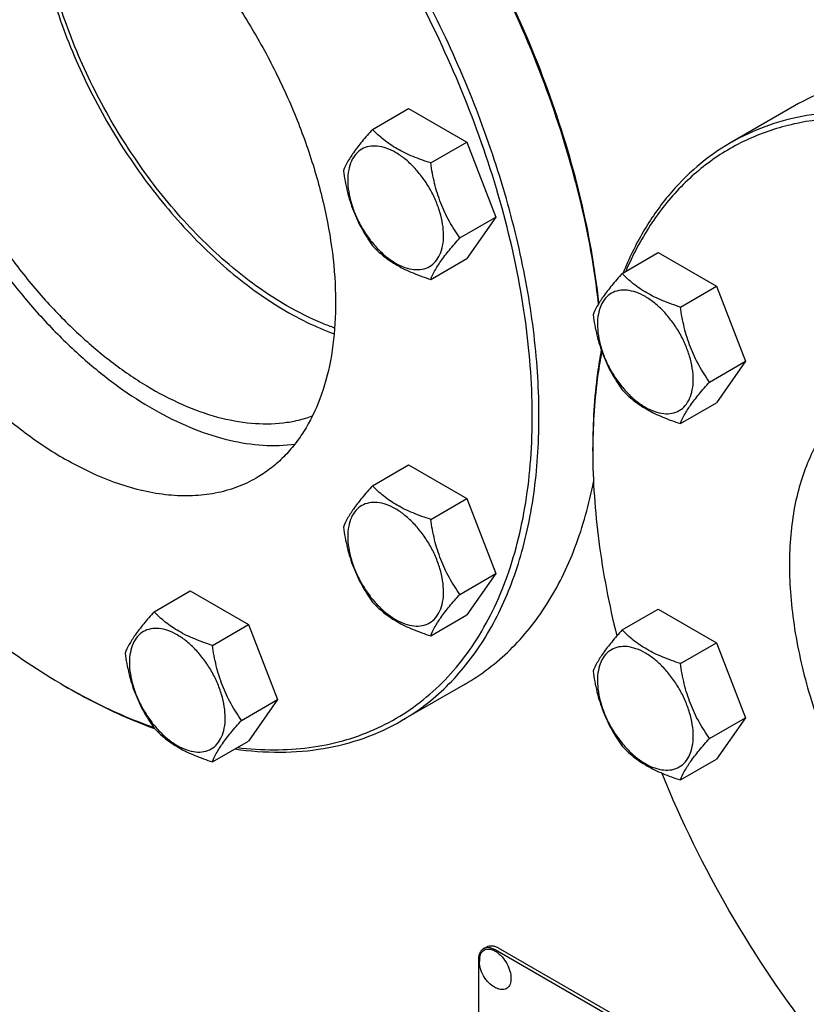
# Model space of a CAD drawing. Units: millimetres. Extents: x 0 to 6269, y -4 to 4433.
# Drawn here: x 4768 to 4934, y 3157 to 3364 of the extents above; entities that cross this region are included whole.
import ezdxf

# ---------------------------------------------------------------- set-up
doc = ezdxf.new("R2010")
doc.units = ezdxf.units.MM
doc.header["$LTSCALE"] = 344.776119
doc.layers.get('0').update_dxf_attribs({"linetype": 'CONTINUOUS'})

msp = doc.modelspace()

# ---------------------------------------------------------------- linework, layer by layer
at = {"color": 7, "linetype": 'Continuous'}
for p, q in [((4842.299, 3340.729), (4849.884, 3345.109)), ((4849.884, 3345.109), (4862.132, 3338.038)), ((4931.061, 3345.659), (4917.626, 3337.903)), ((4854.547, 3333.658), (4862.132, 3338.038)), ((4862.132, 3338.038), (4868.256, 3322.255)), ((4860.67, 3317.875), (4868.256, 3322.255)), ((4868.256, 3322.255), (4862.132, 3313.543)), ((4894.815, 3310.41), (4902.401, 3314.789)), ((4902.401, 3314.789), (4914.648, 3307.718)), ((4854.547, 3309.163), (4862.132, 3313.543)), ((4907.063, 3303.339), (4914.648, 3307.718)), ((4914.648, 3307.718), (4920.772, 3291.935)), ((4913.187, 3287.556), (4920.772, 3291.935)), ((4920.772, 3291.935), (4914.648, 3283.223)), ((4907.063, 3278.844), (4914.648, 3283.223)), ((4888.63, 3272.995), (4888.63, 3273.812)), ((4842.299, 3265.738), (4849.884, 3270.118)), ((4849.884, 3270.118), (4862.132, 3263.047)), ((4854.547, 3258.668), (4862.132, 3263.047)), ((4862.132, 3263.047), (4868.256, 3247.264)), ((4860.67, 3242.885), (4868.256, 3247.264)), ((4868.256, 3247.264), (4862.132, 3238.552)), ((4796.377, 3239.225), (4803.962, 3243.604)), ((4803.962, 3243.604), (4816.21, 3236.533)), ((4854.547, 3234.172), (4862.132, 3238.552)), ((4894.815, 3235.419), (4902.401, 3239.798)), ((4902.401, 3239.798), (4914.648, 3232.727)), ((4808.624, 3232.154), (4816.21, 3236.533)), ((4816.21, 3236.533), (4822.333, 3220.75)), ((4907.063, 3228.348), (4914.648, 3232.727)), ((4914.648, 3232.727), (4920.772, 3216.944)), ((4861.756, 3224.011), (4848.321, 3216.255)), ((4777.611, 3223.598), (4778.321, 3223.188)), ((4777.614, 3223.596), (4777.615, 3223.596)), ((4778.321, 3223.191), (4778.324, 3223.189)), ((4814.748, 3216.371), (4822.333, 3220.75)), ((4822.333, 3220.75), (4816.21, 3212.038)), ((4913.187, 3212.565), (4920.772, 3216.944)), ((4920.772, 3216.944), (4914.648, 3208.232)), ((4808.624, 3207.659), (4816.21, 3212.038)), ((4907.063, 3203.853), (4914.648, 3208.232)), ((4865.624, 3168.323), (4866.331, 3168.731)), ((4931.764, 3131.333), (4868.124, 3168.075)), ((4932.471, 3131.742), (4868.831, 3168.483)), ((4864.588, 3166.034), (4864.588, 3043.558))]:
    msp.add_line(p, q, dxfattribs=at)
for centre, radius, start, end in [((5018.973, 3272.997), 130.343, 179.64133, 180.00073), ((4842.712, 3336.35), 130.197, 240.0009, 240.35914), ((5121.419, 3294.13), 235.673, 202.14587, 210.04772), ((5123.427, 3295.009), 237.851, 209.98889, 217.82724), ((4870.474, 3165.677), 5.672, 172.49041, 180.01696)]:
    msp.add_arc(centre, radius, start, end, dxfattribs=at)
for points, knots in [([(4889.848, 3304.031), (4889.026, 3311.481), (4886.26, 3326.703), (4879.307, 3349.334), (4869.63, 3371.841), (4857.527, 3393.519), (4843.379, 3413.692), (4830.093, 3428.907), (4818.8, 3439.762), (4810.21, 3447.061), (4801.475, 3453.554), (4795.472, 3457.392), (4792.463, 3459.154)], [0, 0, 0, 0, 0.1190194, 0.2448725, 0.3751896, 0.5072951, 0.6383975, 0.7657698, 0.8272953, 0.8869925, 0.9446251, 1, 1, 1, 1]), ([(4889.918, 3304.149), (4889.124, 3311.6), (4886.4, 3326.832), (4879.481, 3349.484), (4869.809, 3372.018), (4857.689, 3393.716), (4843.506, 3413.893), (4830.182, 3429.089), (4818.856, 3439.91), (4810.247, 3447.172), (4801.494, 3453.617), (4795.48, 3457.415), (4792.466, 3459.156)], [0, 0, 0, 0, 0.1189475, 0.244833, 0.3752508, 0.5074795, 0.6386781, 0.766073, 0.8275707, 0.887209, 0.9447499, 1, 1, 1, 1]), ([(4848.321, 3216.255), (4850.041, 3217.248), (4853.375, 3219.469), (4857.951, 3223.437), (4862.09, 3228.027), (4867.079, 3235.057), (4870.995, 3243.157), (4873.857, 3251.997), (4876.136, 3261.84), (4877.579, 3275.213), (4877.145, 3292.237), (4874.601, 3310.215), (4870.002, 3328.767), (4863.447, 3347.503), (4855.076, 3366.025), (4845.067, 3383.938), (4833.634, 3400.86), (4821.021, 3416.431), (4807.494, 3430.319), (4793.343, 3442.227), (4783.351, 3448.905), (4778.321, 3451.809)], [0, 0, 0, 0, 0.0213312, 0.0428908, 0.0648953, 0.0875391, 0.1353122, 0.1607343, 0.1872587, 0.2436938, 0.3046389, 0.3697236, 0.4383177, 0.5096008, 0.5826216, 0.6563496, 0.729723, 0.8016959, 0.8712848, 0.9376198, 1, 1, 1, 1]), ([(4813.847, 3210.671), (4816.415, 3210.364), (4821.484, 3210.042), (4828.948, 3210.502), (4836.038, 3211.916), (4842.696, 3214.277), (4848.866, 3217.569), (4854.494, 3221.765), (4859.537, 3226.827), (4863.954, 3232.713), (4867.716, 3239.372), (4870.798, 3246.752), (4873.181, 3254.798), (4874.85, 3263.45), (4875.794, 3272.643), (4876.008, 3282.311), (4875.492, 3292.384), (4873.807, 3306.479), (4869.854, 3324.623), (4862.496, 3346.405), (4852.66, 3367.916), (4840.634, 3388.527), (4826.769, 3407.637), (4811.466, 3424.69), (4795.175, 3439.187), (4783.505, 3447.183), (4777.614, 3450.584)], [0, 0, 0, 0, 0.0248985, 0.0487484, 0.071774, 0.0942505, 0.1164898, 0.1388211, 0.1615666, 0.1850201, 0.2094293, 0.2349881, 0.2618334, 0.2900478, 0.3196649, 0.3506746, 0.3830292, 0.4166494, 0.4872059, 0.5612791, 0.6375246, 0.7144613, 0.7905662, 0.8643667, 0.9345362, 1, 1, 1, 1]), ([(4737.364, 3406.805), (4736.375, 3406.234), (4734.458, 3404.957), (4731.827, 3402.675), (4729.447, 3400.036), (4726.578, 3395.993), (4723.706, 3390.052), (4721.516, 3381.947), (4720.541, 3372.905), (4720.79, 3363.115), (4722.253, 3352.778), (4724.898, 3342.11), (4728.667, 3331.337), (4733.48, 3320.687), (4739.235, 3310.387), (4745.809, 3300.657), (4753.062, 3291.704), (4760.84, 3283.718), (4768.976, 3276.871), (4774.722, 3273.031), (4777.614, 3271.362)], [0, 0, 0, 0, 0.0213322, 0.0428929, 0.0648984, 0.0875433, 0.1353187, 0.1872198, 0.2436576, 0.3046056, 0.3696935, 0.4382908, 0.5095774, 0.5826017, 0.6563331, 0.7297101, 0.8016864, 0.8712787, 0.9376168, 1, 1, 1, 1]), ([(4824.283, 3303.613), (4822.308, 3304.753), (4818.374, 3307.288), (4812.698, 3311.676), (4807.162, 3316.694), (4799.979, 3324.227), (4791.796, 3334.812), (4783.613, 3348.736), (4778.327, 3361.069), (4775.205, 3371.064), (4773.478, 3378.401), (4772.363, 3385.566), (4771.875, 3392.474), (4772.018, 3399.041), (4772.552, 3403.269), (4772.933, 3405.296)], [0, 0, 0, 0, 0.0570756, 0.1169854, 0.1794068, 0.24394, 0.3773858, 0.5132827, 0.647261, 0.7122447, 0.7752248, 0.835785, 0.893582, 0.9483654, 1, 1, 1, 1]), ([(4777.614, 3402.819), (4780.506, 3401.149), (4786.252, 3397.309), (4794.388, 3390.462), (4802.166, 3382.476), (4809.419, 3373.523), (4815.993, 3363.793), (4821.748, 3353.493), (4826.561, 3342.843), (4830.33, 3332.07), (4832.975, 3321.402), (4834.438, 3311.065), (4834.687, 3301.275), (4833.712, 3292.233), (4831.522, 3284.128), (4828.65, 3278.187), (4825.781, 3274.144), (4823.401, 3271.505), (4820.77, 3269.223), (4818.853, 3267.946), (4817.864, 3267.375)], [0, 0, 0, 0, 0.0623832, 0.1287213, 0.1983136, 0.2702899, 0.3436669, 0.4173983, 0.4904226, 0.5617092, 0.6303065, 0.6953944, 0.7563424, 0.8127802, 0.8646813, 0.9124567, 0.9351016, 0.9571071, 0.9786678, 1, 1, 1, 1]), ([(4770.896, 3394.856), (4770.896, 3392.538), (4771.127, 3387.785), (4772.102, 3380.557), (4773.702, 3373.131), (4776.675, 3362.976), (4781.821, 3350.384), (4789.902, 3336.086), (4798.058, 3325.141), (4805.259, 3317.286), (4810.835, 3312.012), (4816.573, 3307.361), (4822.405, 3303.387), (4828.263, 3300.138), (4832.259, 3298.431), (4834.24, 3297.721)], [0, 0, 0, 0, 0.0570337, 0.1168911, 0.1792527, 0.2437219, 0.3770435, 0.512849, 0.6468006, 0.7118028, 0.7748255, 0.8354531, 0.8933413, 0.948237, 1, 1, 1, 1]), ([(4739.076, 3380.568), (4739.076, 3377.564), (4739.442, 3371.379), (4740.959, 3361.978), (4743.435, 3352.329), (4746.827, 3342.602), (4751.075, 3332.963), (4756.106, 3323.581), (4761.831, 3314.62), (4768.152, 3306.235), (4774.959, 3298.571), (4782.132, 3291.764), (4789.55, 3285.929), (4797.085, 3281.168), (4804.611, 3277.565), (4812.004, 3275.186), (4819.141, 3274.079), (4823.787, 3274.219), (4825.992, 3274.524)], [0, 0, 0, 0, 0.0601804, 0.1238659, 0.1905272, 0.2595063, 0.3300538, 0.4013619, 0.4725958, 0.5429229, 0.6115438, 0.6777225, 0.7408211, 0.8003375, 0.8559499, 0.9075699, 0.9554019, 1, 1, 1, 1]), ([(4742.612, 3378.527), (4742.612, 3375.536), (4742.999, 3369.367), (4744.596, 3359.997), (4747.198, 3350.387), (4750.753, 3340.726), (4755.192, 3331.202), (4760.428, 3322), (4766.36, 3313.3), (4772.87, 3305.273), (4779.833, 3298.074), (4787.113, 3291.843), (4794.572, 3286.702), (4802.068, 3282.75), (4809.463, 3280.067), (4816.621, 3278.714), (4822.37, 3278.736), (4826.654, 3279.473), (4828.682, 3280.07), (4829.662, 3280.423)], [0, 0, 0, 0, 0.0614056, 0.1265644, 0.1948562, 0.2655104, 0.3376529, 0.4103481, 0.4826384, 0.5535821, 0.6222931, 0.6879817, 0.7500011, 0.8079009, 0.8614902, 0.9109129, 0.9567227, 0.9786051, 1, 1, 1, 1]), ([(5001.063, 3338.725), (4997.905, 3340.548), (4991.602, 3343.848), (4981.986, 3347.783), (4972.543, 3350.537), (4963.359, 3352.077), (4954.522, 3352.385), (4946.116, 3351.447), (4938.23, 3349.267), (4933.356, 3346.985), (4931.061, 3345.659)], [0, 0, 0, 0, 0.1486054, 0.2894997, 0.4227227, 0.5486426, 0.6680007, 0.7819385, 0.8919874, 1, 1, 1, 1]), ([(5057.626, 3257.075), (5053.066, 3264.972), (5045.592, 3276.39), (5034.449, 3290.549), (5025.685, 3300.409), (5016.557, 3309.467), (5007.151, 3317.638), (4997.557, 3324.843), (4987.864, 3331.014), (4978.165, 3336.092), (4968.55, 3340.027), (4959.107, 3342.78), (4949.923, 3344.321), (4941.086, 3344.628), (4932.68, 3343.691), (4924.795, 3341.51), (4919.921, 3339.228), (4917.626, 3337.903)], [0, 0, 0, 0, 0.1550095, 0.23131, 0.3061548, 0.3791051, 0.4497624, 0.5177816, 0.5828831, 0.6448687, 0.7036379, 0.7592072, 0.8117305, 0.8615169, 0.9090424, 0.9549459, 1, 1, 1, 1]), ([(5056.419, 3256.378), (5053.559, 3261.331), (5047.517, 3270.987), (5037.523, 3284.666), (5026.764, 3297.311), (5015.401, 3308.731), (5003.606, 3318.755), (4991.553, 3327.231), (4979.421, 3334.032), (4967.386, 3339.053), (4955.621, 3342.212), (4944.296, 3343.45), (4935.249, 3342.834), (4928.484, 3341.335), (4923.691, 3339.743), (4919.14, 3337.675), (4914.85, 3335.138), (4910.838, 3332.145), (4907.12, 3328.706), (4903.711, 3324.836), (4899.534, 3319.043), (4896.997, 3314.21), (4895.553, 3310.84)], [0, 0, 0, 0, 0.0818528, 0.1628753, 0.2422631, 0.3192641, 0.3932072, 0.4635335, 0.5298321, 0.5918826, 0.6497032, 0.7036034, 0.7542292, 0.7786432, 0.8026381, 0.8263825, 0.8500539, 0.8738327, 0.8978954, 0.9224078, 0.9475205, 1, 1, 1, 1]), ([(4842.299, 3340.729), (4841.547, 3339.892), (4840.158, 3338.3), (4838.359, 3335.996), (4837.036, 3333.938), (4836.409, 3332.62), (4836.175, 3332.017)], [0, 0, 0, 0, 0.315401, 0.592108, 0.8188794, 1, 1, 1, 1]), ([(4854.547, 3333.658), (4853.29, 3334.059), (4850.871, 3334.915), (4847.517, 3336.52), (4844.652, 3338.461), (4843.03, 3339.965), (4842.299, 3340.729)], [0, 0, 0, 0, 0.276819, 0.5376908, 0.7779911, 1, 1, 1, 1]), ([(4917.626, 3337.903), (4915.146, 3336.471), (4910.391, 3333.103), (4904.19, 3326.751), (4898.955, 3319.163), (4896.224, 3313.509), (4895.023, 3310.534)], [0, 0, 0, 0, 0.2377552, 0.4807184, 0.7335544, 1, 1, 1, 1]), ([(4857.246, 3318.405), (4857.246, 3319.202), (4857.1, 3320.859), (4856.518, 3323.36), (4855.586, 3325.893), (4854.339, 3328.362), (4852.824, 3330.677), (4851.096, 3332.75), (4849.221, 3334.505), (4847.266, 3335.875), (4845.3, 3336.811), (4843.388, 3337.272), (4841.593, 3337.227), (4839.996, 3336.647), (4838.695, 3335.553), (4837.758, 3334.022), (4837.202, 3332.135), (4837.093, 3330.762), (4837.093, 3330.04)], [0, 0, 0, 0, 0.0665867, 0.138433, 0.214058, 0.2916513, 0.3692445, 0.4448693, 0.5167151, 0.5833013, 0.6436803, 0.6976944, 0.746277, 0.7916498, 0.8370228, 0.8856058, 0.9396204, 1, 1, 1, 1]), ([(4860.67, 3317.875), (4859.877, 3319.005), (4858.37, 3321.365), (4856.555, 3325.211), (4855.283, 3329.352), (4854.756, 3332.213), (4854.547, 3333.658)], [0, 0, 0, 0, 0.2421791, 0.4903486, 0.7437792, 1, 1, 1, 1]), ([(4836.175, 3332.017), (4836.385, 3330.572), (4836.912, 3327.711), (4838.183, 3323.57), (4839.999, 3319.724), (4841.505, 3317.363), (4842.299, 3316.234)], [0, 0, 0, 0, 0.2562208, 0.5096514, 0.7578209, 1, 1, 1, 1]), ([(4837.093, 3330.04), (4837.093, 3329.244), (4837.239, 3327.586), (4837.82, 3325.086), (4838.752, 3322.553), (4839.999, 3320.083), (4841.515, 3317.768), (4843.242, 3315.695), (4845.117, 3313.941), (4847.072, 3312.57), (4849.038, 3311.635), (4850.95, 3311.173), (4852.745, 3311.219), (4854.343, 3311.798), (4855.643, 3312.892), (4856.58, 3314.424), (4857.136, 3316.31), (4857.246, 3317.683), (4857.246, 3318.405)], [0, 0, 0, 0, 0.0665867, 0.138433, 0.214058, 0.2916513, 0.3692445, 0.4448693, 0.5167151, 0.5833013, 0.6436803, 0.6976944, 0.746277, 0.7916498, 0.8370228, 0.8856058, 0.9396204, 1, 1, 1, 1]), ([(4854.547, 3309.163), (4854.78, 3309.766), (4855.407, 3311.084), (4856.731, 3313.142), (4858.53, 3315.446), (4859.919, 3317.038), (4860.67, 3317.875)], [0, 0, 0, 0, 0.1811206, 0.407892, 0.684599, 1, 1, 1, 1]), ([(4842.299, 3316.234), (4843.03, 3315.47), (4844.652, 3313.966), (4847.517, 3312.025), (4850.871, 3310.42), (4853.29, 3309.564), (4854.547, 3309.163)], [0, 0, 0, 0, 0.2220089, 0.4623092, 0.723181, 1, 1, 1, 1]), ([(4894.815, 3310.41), (4894.064, 3309.573), (4892.675, 3307.981), (4890.876, 3305.677), (4889.552, 3303.618), (4888.925, 3302.3), (4888.692, 3301.698)], [0, 0, 0, 0, 0.315401, 0.592108, 0.8188794, 1, 1, 1, 1]), ([(4907.063, 3303.339), (4905.806, 3303.739), (4903.387, 3304.595), (4900.033, 3306.201), (4897.168, 3308.142), (4895.547, 3309.645), (4894.815, 3310.41)], [0, 0, 0, 0, 0.276819, 0.5376908, 0.7779911, 1, 1, 1, 1]), ([(4909.762, 3288.086), (4909.762, 3288.882), (4909.616, 3290.54), (4909.034, 3293.04), (4908.103, 3295.573), (4906.856, 3298.043), (4905.34, 3300.358), (4903.613, 3302.431), (4901.737, 3304.185), (4899.783, 3305.556), (4897.817, 3306.491), (4895.905, 3306.953), (4894.11, 3306.907), (4892.512, 3306.328), (4891.212, 3305.234), (4890.275, 3303.702), (4889.718, 3301.816), (4889.609, 3300.443), (4889.609, 3299.72)], [0, 0, 0, 0, 0.0665867, 0.138433, 0.214058, 0.2916513, 0.3692445, 0.4448693, 0.5167151, 0.5833013, 0.6436803, 0.6976944, 0.746277, 0.7916498, 0.8370228, 0.8856058, 0.9396204, 1, 1, 1, 1]), ([(4834.341, 3298.933), (4833.502, 3299.227), (4830.043, 3300.545), (4826.718, 3302.207), (4824.283, 3303.613)], [0, 0, 0, 0, 0.2402878, 1, 1, 1, 1]), ([(4913.187, 3287.556), (4912.393, 3288.685), (4910.886, 3291.046), (4909.071, 3294.892), (4907.799, 3299.032), (4907.273, 3301.894), (4907.063, 3303.339)], [0, 0, 0, 0, 0.2421791, 0.4903486, 0.7437792, 1, 1, 1, 1]), ([(4888.692, 3301.698), (4888.901, 3300.253), (4889.428, 3297.391), (4890.7, 3293.25), (4892.515, 3289.405), (4894.022, 3287.044), (4894.815, 3285.915)], [0, 0, 0, 0, 0.2562208, 0.5096514, 0.7578209, 1, 1, 1, 1]), ([(4889.609, 3299.72), (4889.609, 3298.924), (4889.755, 3297.266), (4890.337, 3294.766), (4891.268, 3292.233), (4892.515, 3289.763), (4894.031, 3287.448), (4895.758, 3285.375), (4897.634, 3283.621), (4899.589, 3282.25), (4901.554, 3281.315), (4903.467, 3280.853), (4905.261, 3280.899), (4906.859, 3281.478), (4908.159, 3282.572), (4909.096, 3284.104), (4909.653, 3285.99), (4909.762, 3287.363), (4909.762, 3288.086)], [0, 0, 0, 0, 0.0665867, 0.138433, 0.214058, 0.2916513, 0.3692445, 0.4448693, 0.5167151, 0.5833013, 0.6436803, 0.6976944, 0.746277, 0.7916498, 0.8370228, 0.8856058, 0.9396204, 1, 1, 1, 1]), ([(4890.406, 3294.344), (4890.107, 3292.718), (4889.036, 3285.925), (4888.63, 3279.034), (4888.63, 3273.812)], [0, 0, 0, 0, 0.2404819, 1, 1, 1, 1]), ([(4890.516, 3294.033), (4890.21, 3292.433), (4889.109, 3285.746), (4888.665, 3278.958), (4888.633, 3273.813)], [0, 0, 0, 0, 0.2404788, 1, 1, 1, 1]), ([(4894.815, 3285.915), (4895.547, 3285.15), (4897.168, 3283.646), (4900.033, 3281.706), (4903.387, 3280.1), (4905.806, 3279.244), (4907.063, 3278.844)], [0, 0, 0, 0, 0.2220089, 0.4623092, 0.723181, 1, 1, 1, 1]), ([(4907.063, 3278.844), (4907.297, 3279.446), (4907.924, 3280.764), (4909.247, 3282.823), (4911.046, 3285.127), (4912.435, 3286.719), (4913.187, 3287.556)], [0, 0, 0, 0, 0.1811206, 0.407892, 0.684599, 1, 1, 1, 1]), ([(4946.669, 3285.966), (4945.349, 3285.204), (4942.811, 3283.433), (4939.458, 3280.133), (4936.575, 3276.217), (4934.187, 3271.728), (4932.314, 3266.712), (4930.97, 3261.218), (4930.165, 3255.298), (4929.905, 3249.009), (4930.192, 3242.408), (4931.318, 3233.11), (4934.106, 3221.123), (4939.368, 3206.819), (4944.047, 3197.553), (4946.668, 3193.012)], [0, 0, 0, 0, 0.0450607, 0.0909708, 0.1385033, 0.188297, 0.240828, 0.2964057, 0.3551836, 0.4171784, 0.4822897, 0.550319, 0.6938684, 0.8449678, 1, 1, 1, 1]), ([(4817.864, 3267.375), (4816.544, 3266.613), (4813.742, 3265.301), (4809.208, 3264.047), (4804.374, 3263.508), (4799.293, 3263.685), (4794.013, 3264.57), (4788.583, 3266.153), (4783.054, 3268.416), (4779.43, 3270.313), (4777.614, 3271.362)], [0, 0, 0, 0, 0.1080133, 0.2180629, 0.3320011, 0.4513594, 0.5772792, 0.7105017, 0.8513954, 1, 1, 1, 1]), ([(4888.63, 3272.995), (4888.63, 3266.669), (4889.571, 3253.576), (4892.062, 3240.702), (4893.687, 3234.143)], [0, 0, 0, 0, 0.4835363, 1, 1, 1, 1]), ([(4842.299, 3265.738), (4841.547, 3264.902), (4840.158, 3263.31), (4838.359, 3261.005), (4837.036, 3258.947), (4836.409, 3257.629), (4836.175, 3257.026)], [0, 0, 0, 0, 0.315401, 0.592108, 0.8188794, 1, 1, 1, 1]), ([(4854.547, 3258.668), (4853.29, 3259.068), (4850.871, 3259.924), (4847.517, 3261.529), (4844.652, 3263.47), (4843.03, 3264.974), (4842.299, 3265.738)], [0, 0, 0, 0, 0.276819, 0.5376908, 0.7779911, 1, 1, 1, 1]), ([(4861.756, 3224.011), (4863.467, 3224.999), (4866.784, 3227.207), (4871.339, 3231.149), (4875.461, 3235.706), (4879.127, 3240.85), (4882.319, 3246.551), (4885.996, 3255.025), (4887.871, 3261.875), (4888.789, 3266.585)], [0, 0, 0, 0, 0.1139968, 0.2292015, 0.3467597, 0.4677016, 0.5929048, 0.7230747, 1, 1, 1, 1]), ([(4857.246, 3243.414), (4857.246, 3244.211), (4857.1, 3245.868), (4856.518, 3248.369), (4855.586, 3250.902), (4854.339, 3253.372), (4852.824, 3255.686), (4851.096, 3257.76), (4849.221, 3259.514), (4847.266, 3260.884), (4845.3, 3261.82), (4843.388, 3262.281), (4841.593, 3262.236), (4839.996, 3261.656), (4838.695, 3260.562), (4837.758, 3259.031), (4837.202, 3257.145), (4837.093, 3255.771), (4837.093, 3255.049)], [0, 0, 0, 0, 0.0665867, 0.138433, 0.214058, 0.2916513, 0.3692445, 0.4448693, 0.5167151, 0.5833013, 0.6436803, 0.6976944, 0.746277, 0.7916498, 0.8370228, 0.8856058, 0.9396204, 1, 1, 1, 1]), ([(4836.175, 3257.026), (4836.385, 3255.581), (4836.912, 3252.72), (4838.183, 3248.579), (4839.999, 3244.733), (4841.505, 3242.373), (4842.299, 3241.243)], [0, 0, 0, 0, 0.2562208, 0.5096514, 0.7578209, 1, 1, 1, 1]), ([(4860.67, 3242.885), (4859.877, 3244.014), (4858.37, 3246.374), (4856.555, 3250.22), (4855.283, 3254.361), (4854.756, 3257.222), (4854.547, 3258.668)], [0, 0, 0, 0, 0.2421791, 0.4903486, 0.7437792, 1, 1, 1, 1]), ([(4837.093, 3255.049), (4837.093, 3254.253), (4837.239, 3252.595), (4837.82, 3250.095), (4838.752, 3247.562), (4839.999, 3245.092), (4841.515, 3242.777), (4843.242, 3240.704), (4845.117, 3238.95), (4847.072, 3237.579), (4849.038, 3236.644), (4850.95, 3236.182), (4852.745, 3236.228), (4854.343, 3236.807), (4855.643, 3237.901), (4856.58, 3239.433), (4857.136, 3241.319), (4857.246, 3242.692), (4857.246, 3243.414)], [0, 0, 0, 0, 0.0665867, 0.138433, 0.214058, 0.2916513, 0.3692445, 0.4448693, 0.5167151, 0.5833013, 0.6436803, 0.6976944, 0.746277, 0.7916498, 0.8370228, 0.8856058, 0.9396204, 1, 1, 1, 1]), ([(4746.901, 3247.011), (4751.711, 3242.407), (4761.492, 3233.96), (4772.21, 3226.717), (4777.611, 3223.598)], [0, 0, 0, 0, 0.5162929, 1, 1, 1, 1]), ([(4854.547, 3234.172), (4854.78, 3234.775), (4855.407, 3236.093), (4856.731, 3238.151), (4858.53, 3240.456), (4859.919, 3242.048), (4860.67, 3242.885)], [0, 0, 0, 0, 0.1811206, 0.407892, 0.684599, 1, 1, 1, 1]), ([(4842.299, 3241.243), (4843.03, 3240.479), (4844.652, 3238.975), (4847.517, 3237.034), (4850.871, 3235.429), (4853.29, 3234.573), (4854.547, 3234.172)], [0, 0, 0, 0, 0.2220089, 0.4623092, 0.723181, 1, 1, 1, 1]), ([(4796.377, 3239.225), (4795.625, 3238.388), (4794.236, 3236.796), (4792.437, 3234.491), (4791.114, 3232.433), (4790.487, 3231.115), (4790.253, 3230.512)], [0, 0, 0, 0, 0.315401, 0.592108, 0.8188794, 1, 1, 1, 1]), ([(4808.624, 3232.154), (4807.367, 3232.554), (4804.949, 3233.41), (4801.595, 3235.015), (4798.729, 3236.956), (4797.108, 3238.46), (4796.377, 3239.225)], [0, 0, 0, 0, 0.276819, 0.5376908, 0.7779911, 1, 1, 1, 1]), ([(4811.323, 3216.9), (4811.323, 3217.697), (4811.178, 3219.354), (4810.596, 3221.855), (4809.664, 3224.388), (4808.417, 3226.858), (4806.902, 3229.172), (4805.174, 3231.246), (4803.299, 3233), (4801.344, 3234.37), (4799.378, 3235.306), (4797.466, 3235.767), (4795.671, 3235.722), (4794.074, 3235.142), (4792.773, 3234.049), (4791.836, 3232.517), (4791.28, 3230.631), (4791.171, 3229.257), (4791.171, 3228.535)], [0, 0, 0, 0, 0.0665867, 0.138433, 0.214058, 0.2916513, 0.3692445, 0.4448693, 0.5167151, 0.5833013, 0.6436803, 0.6976944, 0.746277, 0.7916498, 0.8370228, 0.8856058, 0.9396204, 1, 1, 1, 1]), ([(4894.815, 3235.419), (4894.064, 3234.582), (4892.675, 3232.99), (4890.876, 3230.686), (4889.552, 3228.628), (4888.925, 3227.309), (4888.692, 3226.707)], [0, 0, 0, 0, 0.315401, 0.592108, 0.8188794, 1, 1, 1, 1]), ([(4907.063, 3228.348), (4905.806, 3228.749), (4903.387, 3229.605), (4900.033, 3231.21), (4897.168, 3233.151), (4895.547, 3234.654), (4894.815, 3235.419)], [0, 0, 0, 0, 0.276819, 0.5376908, 0.7779911, 1, 1, 1, 1]), ([(4814.748, 3216.371), (4813.954, 3217.5), (4812.448, 3219.861), (4810.632, 3223.706), (4809.361, 3227.847), (4808.834, 3230.709), (4808.624, 3232.154)], [0, 0, 0, 0, 0.2421791, 0.4903486, 0.7437792, 1, 1, 1, 1]), ([(4909.762, 3213.095), (4909.762, 3213.891), (4909.616, 3215.549), (4909.034, 3218.049), (4908.103, 3220.582), (4906.856, 3223.052), (4905.34, 3225.367), (4903.613, 3227.44), (4901.737, 3229.194), (4899.783, 3230.565), (4897.817, 3231.5), (4895.905, 3231.962), (4894.11, 3231.916), (4892.512, 3231.337), (4891.212, 3230.243), (4890.275, 3228.711), (4889.718, 3226.825), (4889.609, 3225.452), (4889.609, 3224.73)], [0, 0, 0, 0, 0.0665867, 0.138433, 0.214058, 0.2916513, 0.3692445, 0.4448693, 0.5167151, 0.5833013, 0.6436803, 0.6976944, 0.746277, 0.7916498, 0.8370228, 0.8856058, 0.9396204, 1, 1, 1, 1]), ([(4790.253, 3230.512), (4790.463, 3229.067), (4790.99, 3226.206), (4792.261, 3222.065), (4794.076, 3218.219), (4795.583, 3215.859), (4796.377, 3214.729)], [0, 0, 0, 0, 0.2562208, 0.5096514, 0.7578209, 1, 1, 1, 1]), ([(4791.171, 3228.535), (4791.171, 3227.739), (4791.317, 3226.081), (4791.898, 3223.581), (4792.83, 3221.048), (4794.077, 3218.578), (4795.592, 3216.263), (4797.32, 3214.19), (4799.195, 3212.436), (4801.15, 3211.065), (4803.116, 3210.13), (4805.028, 3209.668), (4806.823, 3209.714), (4808.42, 3210.293), (4809.721, 3211.387), (4810.658, 3212.919), (4811.214, 3214.805), (4811.323, 3216.178), (4811.323, 3216.9)], [0, 0, 0, 0, 0.0665867, 0.138433, 0.214058, 0.2916513, 0.3692445, 0.4448693, 0.5167151, 0.5833013, 0.6436803, 0.6976944, 0.746277, 0.7916498, 0.8370228, 0.8856058, 0.9396204, 1, 1, 1, 1]), ([(4913.187, 3212.565), (4912.393, 3213.694), (4910.886, 3216.055), (4909.071, 3219.901), (4907.799, 3224.042), (4907.273, 3226.903), (4907.063, 3228.348)], [0, 0, 0, 0, 0.2421791, 0.4903486, 0.7437792, 1, 1, 1, 1]), ([(4888.692, 3226.707), (4888.901, 3225.262), (4889.428, 3222.4), (4890.7, 3218.26), (4892.515, 3214.414), (4894.022, 3212.053), (4894.815, 3210.924)], [0, 0, 0, 0, 0.2562208, 0.5096514, 0.7578209, 1, 1, 1, 1]), ([(4889.609, 3224.73), (4889.609, 3223.933), (4889.755, 3222.276), (4890.337, 3219.775), (4891.268, 3217.242), (4892.515, 3214.772), (4894.031, 3212.457), (4895.758, 3210.384), (4897.634, 3208.63), (4899.589, 3207.26), (4901.554, 3206.324), (4903.467, 3205.863), (4905.261, 3205.908), (4906.859, 3206.488), (4908.159, 3207.581), (4909.096, 3209.113), (4909.653, 3210.999), (4909.762, 3212.372), (4909.762, 3213.095)], [0, 0, 0, 0, 0.0665867, 0.138433, 0.214058, 0.2916513, 0.3692445, 0.4448693, 0.5167151, 0.5833013, 0.6436803, 0.6976944, 0.746277, 0.7916498, 0.8370228, 0.8856058, 0.9396204, 1, 1, 1, 1]), ([(4778.321, 3223.188), (4779.822, 3222.321), (4785.674, 3219.095), (4791.793, 3216.342), (4796.446, 3214.656)], [0, 0, 0, 0, 0.2594194, 1, 1, 1, 1]), ([(4778.324, 3223.189), (4779.811, 3222.343), (4785.604, 3219.197), (4791.66, 3216.522), (4796.262, 3214.892)], [0, 0, 0, 0, 0.2594459, 1, 1, 1, 1]), ([(4808.624, 3207.659), (4808.858, 3208.261), (4809.485, 3209.579), (4810.808, 3211.637), (4812.608, 3213.942), (4813.996, 3215.534), (4814.748, 3216.371)], [0, 0, 0, 0, 0.1811206, 0.407892, 0.684599, 1, 1, 1, 1]), ([(4813.313, 3210.365), (4816.491, 3209.917), (4822.753, 3209.455), (4831.943, 3210.194), (4840.546, 3212.388), (4845.841, 3214.823), (4848.321, 3216.255)], [0, 0, 0, 0, 0.2664479, 0.5192845, 0.7622466, 1, 1, 1, 1]), ([(4796.377, 3214.729), (4797.108, 3213.965), (4798.729, 3212.461), (4801.595, 3210.52), (4804.949, 3208.915), (4807.367, 3208.059), (4808.624, 3207.659)], [0, 0, 0, 0, 0.2220089, 0.4623092, 0.723181, 1, 1, 1, 1]), ([(4907.063, 3203.853), (4907.297, 3204.455), (4907.924, 3205.774), (4909.247, 3207.832), (4911.046, 3210.136), (4912.435, 3211.728), (4913.187, 3212.565)], [0, 0, 0, 0, 0.1811206, 0.407892, 0.684599, 1, 1, 1, 1]), ([(4894.815, 3210.924), (4895.547, 3210.159), (4897.168, 3208.656), (4900.033, 3206.715), (4903.387, 3205.109), (4905.806, 3204.253), (4907.063, 3203.853)], [0, 0, 0, 0, 0.2220089, 0.4623092, 0.723181, 1, 1, 1, 1]), ([(4865.624, 3168.323), (4865.459, 3168.227), (4865.15, 3167.968), (4864.822, 3167.431), (4864.627, 3166.769), (4864.588, 3166.287), (4864.588, 3166.034)], [0, 0, 0, 0, 0.2177726, 0.4509519, 0.7102012, 1, 1, 1, 1]), ([(4864.851, 3166.418), (4864.878, 3166.626), (4864.966, 3167.018), (4865.218, 3167.538), (4865.581, 3167.936), (4866.043, 3168.19), (4866.577, 3168.285), (4867.159, 3168.224), (4867.767, 3168.016), (4868.385, 3167.669), (4868.992, 3167.197), (4869.773, 3166.41), (4870.593, 3165.231), (4871.245, 3163.689), (4871.43, 3162.6), (4871.43, 3162.084)], [0, 0, 0, 0, 0.0559044, 0.106194, 0.1524835, 0.1974282, 0.2440976, 0.2950366, 0.3517138, 0.414521, 0.4830067, 0.5561178, 0.7099091, 0.8623517, 1, 1, 1, 1]), ([(4868.124, 3168.075), (4867.904, 3168.202), (4867.468, 3168.409), (4866.797, 3168.571), (4866.168, 3168.555), (4865.789, 3168.418), (4865.624, 3168.323)], [0, 0, 0, 0, 0.2897978, 0.5490468, 0.7822265, 1, 1, 1, 1]), ([(4866.331, 3168.731), (4866.496, 3168.826), (4866.875, 3168.964), (4867.504, 3168.979), (4868.175, 3168.818), (4868.612, 3168.61), (4868.831, 3168.483)], [0, 0, 0, 0, 0.2177735, 0.4509532, 0.7102022, 1, 1, 1, 1]), ([(4868.588, 3159.945), (4868.032, 3160.175), (4867.248, 3160.661), (4866.387, 3161.511), (4865.651, 3162.477), (4864.994, 3163.86), (4864.802, 3165.073), (4864.802, 3165.675)], [0, 0, 0, 0, 0.2490759, 0.3743382, 0.499925, 0.7505603, 1, 1, 1, 1]), ([(4871.43, 3162.084), (4871.43, 3161.867), (4871.399, 3161.453), (4871.248, 3160.879), (4870.993, 3160.398), (4870.639, 3160.031), (4870.198, 3159.795), (4869.69, 3159.703), (4869.139, 3159.752), (4868.773, 3159.869), (4868.588, 3159.945)], [0, 0, 0, 0, 0.1481376, 0.2820536, 0.4032972, 0.5157832, 0.6255627, 0.7394548, 0.8631333, 1, 1, 1, 1])]:
    msp.add_open_spline(points, degree=3, knots=knots, dxfattribs=at)

doc.saveas('drawing.dxf')
